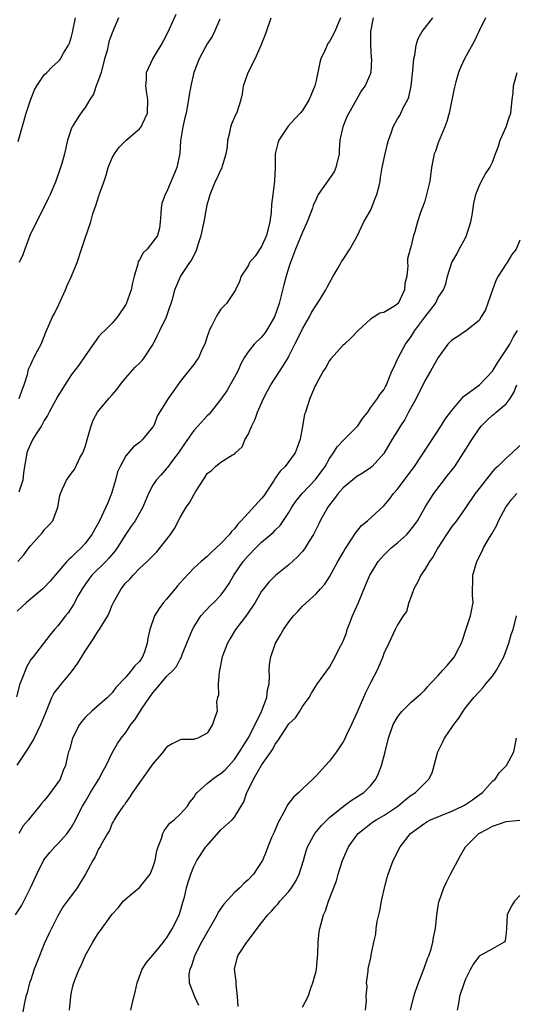
# Model space of a CAD drawing. Units: inches. Extents: x 2553000 to 2556000, y 1527000 to 1530000.
# Drawn here: x 2553435 to 2553508, y 1527508 to 1527653 of the extents above; entities that cross this region are included whole.
import ezdxf

# ---------------------------------------------------------------- set-up
doc = ezdxf.new("R2010")
doc.units = ezdxf.units.IN
doc.header["$MEASUREMENT"] = 0
doc.layers.add('LD25531527_2ft', color=123, linetype='Continuous')

msp = doc.modelspace()

# ---------------------------------------------------------------- linework, layer by layer
at = {"layer": 'LD25531527_2ft'}
for points, elevation in [([(2553435.3, 1527597), (2553435.72, 1527598.28), (2553436.01, 1527599), (2553436.51, 1527600.51), (2553436.66, 1527601.34), (2553437, 1527602.01), (2553437.29, 1527602.71), (2553437.47, 1527603), (2553438.02, 1527604.02), (2553438.52, 1527605), (2553439, 1527606.13), (2553439.24, 1527606.76), (2553440.21, 1527609), (2553440.49, 1527609.51), (2553441.15, 1527610.85), (2553441.36, 1527611.36), (2553442.11, 1527613), (2553442.38, 1527613.62), (2553443, 1527615), (2553443.86, 1527617), (2553444.47, 1527619), (2553445, 1527620.59), (2553445.83, 1527623), (2553446.16, 1527624.16), (2553446.44, 1527625), (2553446.6, 1527625.4), (2553447, 1527626.7), (2553447.08, 1527626.92), (2553447.13, 1527627.13), (2553447.79, 1527629), (2553448.12, 1527629.88), (2553448.42, 1527631), (2553449, 1527632.4), (2553449.31, 1527633), (2553450.03, 1527633.97), (2553451, 1527634.97), (2553453, 1527636.7), (2553453.25, 1527637), (2553453.44, 1527637.44), (2553454.17, 1527639), (2553454.23, 1527641), (2553454.09, 1527641.91), (2553453.95, 1527643), (2553454.02, 1527644.02), (2553454.06, 1527645), (2553454.98, 1527647), (2553456.21, 1527649), (2553457, 1527650.48), (2553457.49, 1527651.49), (2553458.42, 1527653.58)], 9004), ([(2553487.43, 1527653), (2553487.01, 1527651), (2553487, 1527649), (2553487.14, 1527647.14), (2553487.17, 1527647), (2553487.06, 1527645), (2553487, 1527644.84), (2553486.23, 1527643), (2553485.68, 1527642.32), (2553484.93, 1527640.93), (2553483.82, 1527639), (2553483.56, 1527638.44), (2553482.93, 1527637), (2553482.52, 1527635), (2553482.39, 1527633.61), (2553482.39, 1527633), (2553481.93, 1527631), (2553481.66, 1527630.34), (2553479.32, 1527627), (2553479, 1527626.34), (2553478.59, 1527625.41), (2553478.46, 1527625), (2553477.72, 1527623), (2553477, 1527621.48), (2553475.98, 1527619), (2553475.23, 1527617), (2553475, 1527616.34), (2553474.59, 1527615), (2553474.26, 1527613.74), (2553473.79, 1527611.79), (2553473.59, 1527611), (2553472.88, 1527609), (2553471.72, 1527607), (2553471.42, 1527606.58), (2553471, 1527606.05), (2553469.9, 1527605), (2553469, 1527603.89), (2553468.42, 1527603), (2553467.91, 1527602.09), (2553467.47, 1527601), (2553467, 1527600.12), (2553466.37, 1527599), (2553465.85, 1527598.15), (2553465, 1527596.88), (2553463.29, 1527594.71), (2553463, 1527594.44), (2553461.67, 1527593), (2553461, 1527592.3), (2553459.65, 1527590.35), (2553458.84, 1527589.16), (2553457.86, 1527587.86), (2553457.14, 1527586.86), (2553457, 1527586.68), (2553456.21, 1527585.79), (2553455.48, 1527585), (2553455, 1527584.24), (2553454.32, 1527583), (2553453.85, 1527581.86), (2553453.48, 1527581), (2553452.39, 1527579), (2553451.79, 1527578.21), (2553451, 1527577.03), (2553449.74, 1527575), (2553449.42, 1527574.58), (2553448.52, 1527573.48), (2553448.06, 1527573), (2553446.01, 1527571), (2553445.57, 1527570.43), (2553444.57, 1527569), (2553444, 1527568), (2553443.32, 1527566.68), (2553442.53, 1527565.47), (2553442.11, 1527565), (2553441, 1527563.54), (2553440.5, 1527563), (2553439.83, 1527562.17), (2553437.34, 1527559), (2553437, 1527558.59), (2553436.42, 1527557.58), (2553435.71, 1527555.71), (2553435.41, 1527555), (2553434.92, 1527553.08)], 8996), ([(2553482.61, 1527653), (2553481.75, 1527651), (2553481, 1527649.52), (2553480.75, 1527649.25), (2553480.64, 1527649), (2553480.41, 1527648.41), (2553479.72, 1527647), (2553479.54, 1527646.46), (2553479, 1527643.78), (2553478.81, 1527643), (2553478, 1527641), (2553477, 1527639.41), (2553476.65, 1527639), (2553475.86, 1527638.14), (2553474.92, 1527637.08), (2553473.52, 1527635), (2553473.4, 1527634.6), (2553472.98, 1527633), (2553472.98, 1527631), (2553472.91, 1527629), (2553472.64, 1527627), (2553472.43, 1527625.57), (2553472.39, 1527624.39), (2553472.2, 1527623), (2553471.72, 1527621), (2553471, 1527619.38), (2553470.05, 1527617.95), (2553469.22, 1527617), (2553469, 1527616.55), (2553468, 1527615), (2553467.76, 1527614.24), (2553467.16, 1527613), (2553467, 1527612.74), (2553465.84, 1527611), (2553465.41, 1527610.59), (2553465, 1527610.14), (2553464.54, 1527609.46), (2553464.29, 1527609), (2553463.62, 1527607.63), (2553463.28, 1527607), (2553463.2, 1527606.8), (2553463, 1527606.12), (2553462.61, 1527605), (2553462.24, 1527604.24), (2553461.72, 1527603), (2553461.43, 1527602.57), (2553461, 1527602), (2553460.55, 1527601.45), (2553459, 1527599.48), (2553457.95, 1527598.05), (2553457.22, 1527597), (2553457, 1527596.62), (2553455.62, 1527594.38), (2553455.11, 1527593), (2553455, 1527592.83), (2553453.51, 1527591), (2553453, 1527590.55), (2553452.12, 1527589.88), (2553451, 1527588.55), (2553450.15, 1527587), (2553449.79, 1527586.21), (2553449.5, 1527585), (2553448.9, 1527583), (2553448.33, 1527581.67), (2553448.07, 1527581), (2553447.09, 1527578.91), (2553446.02, 1527577), (2553445, 1527575.66), (2553444.41, 1527575), (2553443.68, 1527574.32), (2553443, 1527573.65), (2553442.64, 1527573.36), (2553442.31, 1527573), (2553440.59, 1527571), (2553439.88, 1527570.12), (2553439, 1527569.19), (2553438.79, 1527569), (2553436.4, 1527567), (2553435.67, 1527566.33), (2553435, 1527565.69)], 8998), ([(2553435, 1527543.05), (2553436.59, 1527545.41), (2553437, 1527546.11), (2553437.34, 1527546.66), (2553438, 1527548), (2553438.51, 1527549), (2553439.2, 1527550.8), (2553439.54, 1527551.54), (2553440.11, 1527553), (2553440.42, 1527553.58), (2553441, 1527554.32), (2553441.52, 1527555), (2553443, 1527556.76), (2553443.95, 1527558.05), (2553445, 1527559.83), (2553446.28, 1527561.72), (2553447, 1527562.87), (2553447.06, 1527562.94), (2553447.22, 1527563.22), (2553448.33, 1527565), (2553448.55, 1527565.45), (2553449, 1527566.58), (2553449.19, 1527567), (2553450.29, 1527569), (2553451, 1527569.86), (2553451.58, 1527570.42), (2553452.06, 1527571), (2553453, 1527571.96), (2553454.14, 1527573), (2553455.56, 1527574.44), (2553457.56, 1527577), (2553458.15, 1527577.85), (2553459, 1527579.5), (2553459.89, 1527581), (2553460.36, 1527581.64), (2553461, 1527582.84), (2553461.25, 1527583.25), (2553462.64, 1527585.36), (2553463, 1527585.95), (2553463.59, 1527586.41), (2553464.21, 1527587), (2553465, 1527587.64), (2553466.7, 1527588.7), (2553467, 1527588.83), (2553467.15, 1527589), (2553468.12, 1527589.88), (2553468.59, 1527591), (2553469, 1527591.7), (2553469.55, 1527593), (2553470.02, 1527593.98), (2553470.39, 1527595), (2553471.28, 1527597), (2553471.88, 1527598.12), (2553472.36, 1527599), (2553474.19, 1527601.81), (2553474.88, 1527603), (2553475, 1527603.22), (2553475.88, 1527605), (2553476.27, 1527605.73), (2553477, 1527607.26), (2553478.02, 1527609), (2553478.35, 1527609.65), (2553479.6, 1527611.6), (2553480.46, 1527613), (2553480.63, 1527613.37), (2553481, 1527614.02), (2553481.51, 1527615), (2553482.25, 1527616.25), (2553482.78, 1527617.22), (2553483, 1527617.48), (2553483.97, 1527619), (2553485, 1527620.79), (2553486.05, 1527623), (2553487, 1527624.67), (2553487.17, 1527625), (2553487.68, 1527626.32), (2553487.97, 1527627), (2553488.28, 1527628.28), (2553488.43, 1527629), (2553488.49, 1527629.51), (2553488.76, 1527631), (2553489.18, 1527633), (2553489.52, 1527634.48), (2553489.67, 1527635), (2553490.07, 1527636.07), (2553490.36, 1527637), (2553491, 1527638.14), (2553491.33, 1527638.67), (2553491.51, 1527639), (2553491.9, 1527639.9), (2553492.5, 1527641), (2553492.66, 1527641.34), (2553492.99, 1527643), (2553493.25, 1527645.25), (2553493.39, 1527647), (2553493.54, 1527647.54), (2553493.75, 1527649), (2553494.03, 1527649.97), (2553494.64, 1527651), (2553496.21, 1527653)], 8994), ([(2553435.08, 1527573), (2553435.99, 1527574.01), (2553436.73, 1527575), (2553437, 1527575.38), (2553438.71, 1527577.29), (2553439, 1527577.66), (2553439.66, 1527578.34), (2553440.24, 1527579), (2553440.98, 1527581.02), (2553441.29, 1527582.71), (2553441.36, 1527583), (2553441.7, 1527583.7), (2553442.27, 1527585), (2553443, 1527585.99), (2553443.45, 1527586.55), (2553444.25, 1527588.25), (2553444.66, 1527589), (2553444.76, 1527589.24), (2553445, 1527589.91), (2553445.48, 1527591.48), (2553445.9, 1527593), (2553446.21, 1527593.79), (2553446.82, 1527595), (2553448.49, 1527597), (2553449, 1527597.54), (2553449.67, 1527598.33), (2553450.18, 1527599), (2553451, 1527600.04), (2553452.39, 1527601.61), (2553453, 1527602.19), (2553453.4, 1527602.6), (2553453.7, 1527603), (2553455.03, 1527605), (2553455.67, 1527606.33), (2553456.03, 1527607), (2553456.97, 1527609), (2553457.49, 1527610.51), (2553457.69, 1527611), (2553457.97, 1527611.97), (2553458.23, 1527613), (2553459.06, 1527614.94), (2553459.25, 1527615.25), (2553460.42, 1527617), (2553460.67, 1527617.33), (2553461, 1527618.07), (2553461.34, 1527618.66), (2553461.47, 1527619), (2553461.66, 1527619.66), (2553462.1, 1527621), (2553462.53, 1527623), (2553463, 1527625.52), (2553463.33, 1527626.67), (2553463.4, 1527627), (2553464.2, 1527629), (2553464.49, 1527629.51), (2553465, 1527630.64), (2553465.14, 1527630.86), (2553465.19, 1527631), (2553465.22, 1527631.22), (2553465.76, 1527633), (2553465.95, 1527634.05), (2553466.03, 1527635), (2553466.36, 1527636.36), (2553466.48, 1527637), (2553466.59, 1527637.41), (2553467.2, 1527638.8), (2553467.32, 1527639), (2553467.99, 1527641), (2553468.17, 1527641.83), (2553468.33, 1527643), (2553468.99, 1527645), (2553470.06, 1527647), (2553470.93, 1527649), (2553471.52, 1527650.48), (2553471.69, 1527651), (2553472.41, 1527653)], 9000), ([(2553435.16, 1527634.84), (2553436.34, 1527639), (2553437, 1527641.04), (2553437.56, 1527642.44), (2553437.91, 1527643), (2553439, 1527644.63), (2553439.35, 1527645), (2553440.18, 1527645.82), (2553441, 1527646.53), (2553441.23, 1527646.77), (2553441.39, 1527647), (2553441.81, 1527647.81), (2553442.54, 1527649), (2553442.7, 1527649.3), (2553443, 1527650.3), (2553443.15, 1527650.85), (2553443.59, 1527653)], 9008), ([(2553464.82, 1527652.82), (2553464.05, 1527651), (2553463.7, 1527650.3), (2553463, 1527649.2), (2553461.78, 1527647), (2553461, 1527645), (2553460.56, 1527643), (2553460.32, 1527641.68), (2553460.24, 1527641), (2553459.87, 1527639), (2553459.71, 1527638.29), (2553459.4, 1527637), (2553459.07, 1527634.93), (2553458.94, 1527633.06), (2553458.5, 1527631), (2553457.69, 1527629), (2553457, 1527627.36), (2553456.77, 1527627), (2553456.31, 1527625.69), (2553456.19, 1527625), (2553456.16, 1527624.16), (2553456.08, 1527623), (2553455.94, 1527622.06), (2553455.67, 1527621), (2553455, 1527620.05), (2553454.15, 1527619), (2553453.55, 1527618.45), (2553453, 1527617.39), (2553452.84, 1527617.16), (2553452.76, 1527616.77), (2553452.21, 1527615), (2553451.98, 1527614.02), (2553451.78, 1527613), (2553451.06, 1527610.94), (2553451, 1527610.82), (2553449.77, 1527609), (2553449, 1527608.07), (2553447.92, 1527607), (2553447.44, 1527606.56), (2553447, 1527606.07), (2553445, 1527603.29), (2553444.08, 1527601.92), (2553443, 1527600.51), (2553441.63, 1527598.37), (2553441, 1527597.36), (2553439.7, 1527595), (2553439.48, 1527594.52), (2553439, 1527593.74), (2553438.75, 1527593.25), (2553438.57, 1527593), (2553437.8, 1527591.8), (2553437.32, 1527591), (2553437, 1527590.36), (2553436.58, 1527589.42), (2553436.42, 1527589), (2553436.35, 1527588.35), (2553436.07, 1527587), (2553435.93, 1527586.07), (2553435.84, 1527585), (2553435.24, 1527583.24)], 9002), ([(2553503.95, 1527653), (2553502.97, 1527651), (2553502.35, 1527649.65), (2553500.85, 1527647), (2553500.27, 1527645.73), (2553499.96, 1527645), (2553499.6, 1527643.6), (2553499.42, 1527643), (2553499.36, 1527642.64), (2553498.61, 1527639), (2553498.25, 1527637.75), (2553497.99, 1527637), (2553497.24, 1527635.24), (2553497, 1527634.62), (2553496.58, 1527633.42), (2553496.4, 1527633), (2553495.99, 1527631), (2553495.74, 1527629), (2553495.29, 1527627), (2553495, 1527626.03), (2553494.74, 1527625.26), (2553494.62, 1527625), (2553494.39, 1527624.39), (2553493.95, 1527623), (2553493.54, 1527621.54), (2553493.37, 1527621), (2553493, 1527619.49), (2553492.84, 1527619), (2553492.45, 1527617.55), (2553492.46, 1527617), (2553492.54, 1527616.54), (2553492.37, 1527615), (2553492.09, 1527613.91), (2553492.05, 1527613), (2553491.08, 1527611), (2553491, 1527610.91), (2553490.68, 1527610.68), (2553489, 1527609.64), (2553488.42, 1527609.58), (2553487.55, 1527609), (2553487, 1527608.66), (2553485.19, 1527607), (2553484.11, 1527605.89), (2553483.19, 1527605), (2553483, 1527604.83), (2553481.18, 1527602.82), (2553481, 1527602.58), (2553480.43, 1527601.57), (2553480.06, 1527601), (2553479, 1527599.12), (2553478.88, 1527598.88), (2553478.1, 1527597), (2553477.44, 1527595), (2553477.31, 1527594.69), (2553477, 1527592.87), (2553476.66, 1527591), (2553476.21, 1527589.79), (2553475.95, 1527589), (2553474.45, 1527587), (2553473.7, 1527586.3), (2553472.89, 1527585.11), (2553472.84, 1527585), (2553472.56, 1527584.56), (2553471.32, 1527582.68), (2553471, 1527582.26), (2553469, 1527580.12), (2553467.99, 1527579), (2553467.49, 1527578.51), (2553467, 1527577.83), (2553466.56, 1527577.44), (2553466.28, 1527577), (2553465, 1527575.68), (2553463.6, 1527574.4), (2553463, 1527573.77), (2553462.09, 1527573), (2553461, 1527572.03), (2553459.53, 1527570.47), (2553459, 1527569.89), (2553458.59, 1527569.41), (2553458.26, 1527569), (2553457, 1527567.49), (2553456.56, 1527567), (2553455.89, 1527566.11), (2553455.23, 1527565), (2553454.53, 1527563), (2553454.25, 1527561.75), (2553454.16, 1527561), (2553453.73, 1527559.73), (2553453.46, 1527559), (2553453, 1527558.31), (2553452.33, 1527557.67), (2553451.84, 1527557), (2553451, 1527555.99), (2553449.51, 1527554.49), (2553449, 1527553.7), (2553448.64, 1527553.36), (2553448.32, 1527553), (2553446.01, 1527551), (2553445, 1527550.05), (2553444.52, 1527549.48), (2553444.2, 1527549), (2553443.13, 1527547), (2553442.69, 1527545.31), (2553442.55, 1527545), (2553442.39, 1527544.39), (2553442.12, 1527543), (2553441.76, 1527542.24), (2553441.33, 1527541), (2553441, 1527540.5), (2553439.93, 1527539), (2553439.5, 1527538.5), (2553439, 1527537.85), (2553438.59, 1527537.41), (2553438.28, 1527537), (2553437, 1527535.43), (2553436.67, 1527535), (2553435.91, 1527534.09), (2553435.26, 1527533)], 8992), ([(2553449.94, 1527653), (2553449, 1527650.8), (2553448.49, 1527649.51), (2553448.23, 1527648.23), (2553447.88, 1527647), (2553447.37, 1527645), (2553447, 1527643.92), (2553446.64, 1527643), (2553446.22, 1527641.78), (2553445.7, 1527641), (2553445, 1527639.81), (2553444.39, 1527639), (2553443.86, 1527638.14), (2553443.09, 1527637), (2553443, 1527636.77), (2553442.42, 1527635), (2553441.96, 1527633), (2553441.57, 1527631.57), (2553441.4, 1527631), (2553441.29, 1527630.71), (2553440.72, 1527629), (2553439.87, 1527627), (2553439.57, 1527626.43), (2553438.87, 1527625), (2553437.83, 1527623), (2553436.87, 1527621), (2553436.12, 1527619), (2553435.86, 1527618.14), (2553435.3, 1527617)], 9006), ([(2553434.78, 1527521), (2553435.66, 1527522.34), (2553435.96, 1527523), (2553436.97, 1527525), (2553437.91, 1527527), (2553438.91, 1527529.09), (2553439.81, 1527530.19), (2553440.53, 1527531), (2553441, 1527531.46), (2553442.35, 1527533), (2553443, 1527533.89), (2553443.41, 1527534.59), (2553444.61, 1527537), (2553444.75, 1527537.25), (2553445, 1527537.65), (2553445.8, 1527539), (2553447.04, 1527541), (2553447.71, 1527542.29), (2553448.13, 1527543), (2553449, 1527544.85), (2553449.79, 1527546.21), (2553450.33, 1527547), (2553451, 1527547.87), (2553451.75, 1527549), (2553452.31, 1527549.69), (2553453.43, 1527551.43), (2553454.5, 1527553), (2553455, 1527553.7), (2553455.6, 1527554.4), (2553457, 1527556.09), (2553457.98, 1527557), (2553458.45, 1527557.55), (2553459, 1527558.63), (2553459.15, 1527558.85), (2553459.31, 1527559.31), (2553459.97, 1527561), (2553460.82, 1527563), (2553461, 1527563.33), (2553462.05, 1527565), (2553463.45, 1527566.55), (2553463.94, 1527567), (2553465, 1527568.05), (2553465.68, 1527569), (2553466.22, 1527569.78), (2553466.9, 1527571), (2553468.27, 1527573), (2553469, 1527573.84), (2553470.14, 1527575), (2553471, 1527575.85), (2553472.7, 1527577.3), (2553473, 1527577.63), (2553473.7, 1527578.3), (2553475, 1527580.24), (2553475.46, 1527581), (2553476.08, 1527581.92), (2553476.94, 1527583), (2553478.91, 1527585.09), (2553480.36, 1527587), (2553481, 1527588.17), (2553481.58, 1527589), (2553482.1, 1527589.9), (2553483.08, 1527590.92), (2553485, 1527592.83), (2553485.15, 1527593), (2553485.89, 1527594.11), (2553486.61, 1527595), (2553487, 1527595.65), (2553488.03, 1527597), (2553488.39, 1527597.61), (2553489, 1527598.3), (2553489.22, 1527598.78), (2553489.36, 1527599), (2553489.63, 1527599.63), (2553490.18, 1527601), (2553490.46, 1527601.54), (2553491, 1527602.77), (2553491.09, 1527603), (2553492.18, 1527605), (2553493, 1527606.14), (2553493.55, 1527607), (2553495, 1527608.99), (2553495.9, 1527610.1), (2553496.59, 1527611), (2553497, 1527611.85), (2553497.79, 1527613), (2553498.12, 1527613.88), (2553498.37, 1527615), (2553498.99, 1527617), (2553499.74, 1527618.26), (2553500.09, 1527619), (2553501, 1527620.66), (2553501.16, 1527621), (2553501.81, 1527623), (2553502, 1527624), (2553502.16, 1527625), (2553502.25, 1527625.75), (2553502.54, 1527627), (2553503, 1527628.26), (2553503.35, 1527629), (2553503.94, 1527630.06), (2553504.6, 1527631), (2553505, 1527631.79), (2553505.45, 1527633), (2553505.86, 1527634.14), (2553506.13, 1527635), (2553507.01, 1527637), (2553507.48, 1527638.52), (2553507.68, 1527639), (2553507.89, 1527641), (2553508.01, 1527641.99), (2553508.09, 1527643), (2553508.46, 1527644.46), (2553508.61, 1527645)], 8990), ([(2553509, 1527620.3), (2553508.46, 1527619), (2553507.83, 1527618.17), (2553507.13, 1527617), (2553507, 1527616.84), (2553505.84, 1527615), (2553505.53, 1527614.47), (2553504.99, 1527613.01), (2553503.96, 1527610.04), (2553503.33, 1527609), (2553503, 1527608.5), (2553501.17, 1527607), (2553499.87, 1527606.13), (2553499, 1527605.61), (2553498.69, 1527605.31), (2553498.41, 1527605), (2553497, 1527603.04), (2553495.86, 1527601), (2553495, 1527599.58), (2553493.73, 1527597), (2553492.62, 1527595), (2553492.08, 1527593.92), (2553491.45, 1527593), (2553491, 1527592.22), (2553490.22, 1527591), (2553489, 1527588.9), (2553487.26, 1527587), (2553487, 1527586.8), (2553485.93, 1527586.07), (2553485, 1527585.51), (2553483, 1527583.83), (2553482.26, 1527583), (2553481.74, 1527582.26), (2553481, 1527581.34), (2553480.75, 1527581), (2553479.63, 1527579), (2553479.43, 1527578.57), (2553478.61, 1527577), (2553478, 1527576), (2553477.41, 1527575), (2553477, 1527574.48), (2553476.29, 1527573.71), (2553475, 1527572.53), (2553473.06, 1527570.94), (2553472.05, 1527569.95), (2553471.26, 1527569), (2553471, 1527568.65), (2553470.02, 1527567), (2553468.83, 1527565.17), (2553467.16, 1527563), (2553466.34, 1527561.66), (2553465.95, 1527561), (2553465.2, 1527559), (2553464.72, 1527556.72), (2553464.58, 1527555), (2553464.66, 1527553.34), (2553464.52, 1527553), (2553464.34, 1527552.34), (2553464.44, 1527551), (2553464.07, 1527549.93), (2553463.78, 1527549), (2553463, 1527547.76), (2553461.62, 1527547), (2553461.12, 1527546.88), (2553461, 1527546.83), (2553459.19, 1527546.81), (2553459, 1527546.78), (2553457.84, 1527546.16), (2553457, 1527545.67), (2553456.5, 1527545), (2553455, 1527543.22), (2553451.96, 1527539), (2553451.61, 1527538.39), (2553451, 1527537.52), (2553450.81, 1527537.19), (2553450.63, 1527537), (2553449.75, 1527535.75), (2553449.27, 1527535), (2553449.19, 1527534.81), (2553449, 1527534.52), (2553448.59, 1527533.41), (2553448.3, 1527533), (2553447.36, 1527531.36), (2553447.2, 1527531), (2553447, 1527530.73), (2553446.47, 1527529.53), (2553446.14, 1527529), (2553445.07, 1527527), (2553444.29, 1527525.71), (2553443.83, 1527525), (2553443, 1527523.86), (2553442.34, 1527523), (2553441.78, 1527522.22), (2553441, 1527520.88), (2553439.69, 1527518.31), (2553439, 1527516.73), (2553438.29, 1527515), (2553437.51, 1527513), (2553437, 1527511.46), (2553436.82, 1527511), (2553436.46, 1527509.54), (2553436.28, 1527509), (2553436.06, 1527508.06), (2553435.75, 1527506.25)], 8988), ([(2553442.7, 1527507), (2553442.88, 1527509), (2553443, 1527509.62), (2553443.27, 1527510.73), (2553443.56, 1527511.56), (2553444.14, 1527513), (2553444.43, 1527513.57), (2553445, 1527515), (2553446.13, 1527517), (2553447, 1527518.35), (2553447.28, 1527518.72), (2553449, 1527521.13), (2553449.91, 1527522.09), (2553450.63, 1527523), (2553451, 1527523.35), (2553453, 1527525.02), (2553454.57, 1527527), (2553455, 1527527.99), (2553455.31, 1527529), (2553455.59, 1527530.41), (2553455.74, 1527531), (2553456.23, 1527532.23), (2553456.47, 1527533), (2553456.63, 1527533.37), (2553457, 1527533.86), (2553457.5, 1527534.5), (2553458.12, 1527535), (2553459, 1527535.83), (2553460.06, 1527537), (2553460.43, 1527537.57), (2553461, 1527538.28), (2553461.26, 1527538.74), (2553461.48, 1527539), (2553463, 1527540.35), (2553463.76, 1527541), (2553464.5, 1527541.5), (2553465, 1527541.8), (2553465.63, 1527542.36), (2553467, 1527543.89), (2553467.76, 1527545), (2553468.21, 1527545.79), (2553469.01, 1527546.99), (2553470.04, 1527549), (2553470.96, 1527550.96), (2553471.74, 1527553), (2553471.86, 1527554.14), (2553472.08, 1527555), (2553472.13, 1527556.13), (2553472.11, 1527557), (2553472.16, 1527557.84), (2553472.34, 1527559), (2553473.04, 1527561), (2553473.76, 1527562.24), (2553474.23, 1527563), (2553475, 1527564.13), (2553475.69, 1527565), (2553476.33, 1527565.67), (2553477, 1527566.42), (2553479, 1527568.27), (2553479.64, 1527569), (2553480.31, 1527569.69), (2553481, 1527570.77), (2553482.22, 1527573), (2553483, 1527574.33), (2553483.24, 1527574.76), (2553484.2, 1527576.2), (2553484.82, 1527577.18), (2553485.71, 1527578.29), (2553486.6, 1527579), (2553489, 1527581.21), (2553489.81, 1527582.19), (2553490.39, 1527583), (2553491, 1527583.65), (2553492.44, 1527585.56), (2553493.48, 1527587), (2553497.44, 1527593), (2553498.02, 1527593.98), (2553499, 1527595.24), (2553500.48, 1527597), (2553500.71, 1527597.29), (2553502.7, 1527598.7), (2553503.09, 1527599), (2553505, 1527601.02), (2553505.73, 1527602.27), (2553506.2, 1527603), (2553507, 1527604.15), (2553507.55, 1527605), (2553508.02, 1527605.98), (2553508.66, 1527607)], 8986), ([(2553451.76, 1527507), (2553451.92, 1527507.92), (2553452.39, 1527509.61), (2553452.67, 1527511), (2553453.43, 1527513), (2553454.02, 1527513.98), (2553455, 1527515.09), (2553456.57, 1527517), (2553456.74, 1527517.26), (2553457, 1527517.58), (2553457.54, 1527518.46), (2553457.89, 1527519), (2553458.86, 1527521), (2553459, 1527521.46), (2553459.34, 1527522.66), (2553459.45, 1527523), (2553459.62, 1527523.62), (2553459.94, 1527525), (2553460.17, 1527525.83), (2553460.56, 1527527), (2553461, 1527528.12), (2553461.46, 1527529), (2553462.79, 1527531), (2553463, 1527531.24), (2553465, 1527533.5), (2553466.68, 1527535), (2553467, 1527535.38), (2553468.36, 1527537.64), (2553468.8, 1527539), (2553469, 1527539.35), (2553469.81, 1527541), (2553471, 1527543.05), (2553472.63, 1527545.37), (2553473, 1527546.14), (2553473.39, 1527546.61), (2553475, 1527549.11), (2553475.98, 1527550.02), (2553476.62, 1527551), (2553477, 1527551.68), (2553477.98, 1527553), (2553478.35, 1527553.65), (2553479.1, 1527554.9), (2553481, 1527557.46), (2553481.55, 1527558.45), (2553482.67, 1527560.67), (2553482.91, 1527561.09), (2553483, 1527561.29), (2553483.48, 1527562.52), (2553483.6, 1527563), (2553483.97, 1527563.97), (2553484.39, 1527565), (2553485.28, 1527567), (2553486.35, 1527569.65), (2553486.91, 1527571), (2553487, 1527571.16), (2553488.17, 1527573), (2553488.55, 1527573.45), (2553489, 1527573.94), (2553490.08, 1527575), (2553491, 1527575.74), (2553492.37, 1527577), (2553492.69, 1527577.31), (2553493.56, 1527578.44), (2553493.92, 1527579), (2553495.08, 1527581), (2553495.8, 1527582.2), (2553496.33, 1527583), (2553498.35, 1527585.65), (2553499, 1527586.45), (2553499.42, 1527587), (2553500.74, 1527589), (2553501.97, 1527591), (2553503, 1527592.56), (2553503.36, 1527593), (2553504.19, 1527593.81), (2553505, 1527594.55), (2553505.26, 1527594.74), (2553505.54, 1527595), (2553507, 1527596.22), (2553507.57, 1527597), (2553508.14, 1527597.86), (2553508.59, 1527599)], 8984), ([(2553509, 1527590.07), (2553507.86, 1527589), (2553507, 1527588.23), (2553505.75, 1527587), (2553505.34, 1527586.66), (2553505, 1527586.27), (2553504.43, 1527585.57), (2553503, 1527583.77), (2553502.42, 1527583), (2553501, 1527580.91), (2553499.67, 1527579), (2553499, 1527578.15), (2553498.22, 1527577), (2553496.93, 1527575), (2553496.26, 1527573.74), (2553495.7, 1527573), (2553495, 1527571.82), (2553494.43, 1527571), (2553493.99, 1527570.01), (2553493.4, 1527569), (2553493, 1527567.84), (2553492.65, 1527567), (2553492.33, 1527565.67), (2553491.83, 1527565), (2553491, 1527563.67), (2553490.66, 1527563), (2553489.74, 1527561), (2553489, 1527559.47), (2553488.86, 1527559), (2553488.28, 1527557.72), (2553487.99, 1527557), (2553487, 1527555.16), (2553486.3, 1527553.7), (2553485, 1527550.74), (2553484.22, 1527549), (2553483.5, 1527547.5), (2553483.19, 1527546.81), (2553483, 1527546.48), (2553482.43, 1527545.57), (2553482, 1527545), (2553481, 1527543.62), (2553480.4, 1527543), (2553479, 1527541.46), (2553478.52, 1527541), (2553477, 1527539.57), (2553476.46, 1527539), (2553475.69, 1527538.31), (2553474.82, 1527537.18), (2553474.46, 1527536.46), (2553473.41, 1527534.59), (2553472.83, 1527533.17), (2553472.51, 1527532.51), (2553471.92, 1527531), (2553471.67, 1527530.33), (2553471.11, 1527529), (2553471, 1527528.8), (2553469.81, 1527527), (2553469, 1527526.17), (2553468.37, 1527525.63), (2553467.77, 1527525), (2553467, 1527524.32), (2553465.42, 1527522.58), (2553464.61, 1527521.39), (2553464.44, 1527521), (2553462.12, 1527517), (2553461.1, 1527515), (2553461.09, 1527514.91), (2553460.62, 1527513.38), (2553460.41, 1527513), (2553460.28, 1527512.28), (2553460.31, 1527511), (2553461.1, 1527509), (2553461.71, 1527507.71)], 8982), ([(2553467.54, 1527507.54), (2553467.46, 1527509), (2553467.23, 1527510.77), (2553467.25, 1527511.25), (2553467.01, 1527513), (2553467.37, 1527514.63), (2553467.49, 1527515), (2553468.8, 1527517), (2553468.9, 1527517.1), (2553470.34, 1527519), (2553471, 1527519.81), (2553471.89, 1527521), (2553472.45, 1527521.55), (2553473, 1527522.18), (2553473.4, 1527522.6), (2553473.69, 1527523), (2553475, 1527524.46), (2553475.4, 1527525), (2553476.03, 1527525.97), (2553476.53, 1527527), (2553477.16, 1527529), (2553477.56, 1527530.44), (2553477.74, 1527531), (2553478.65, 1527532.65), (2553478.83, 1527533), (2553479.82, 1527534.18), (2553480.62, 1527535), (2553481, 1527535.34), (2553483, 1527536.97), (2553484.17, 1527537.83), (2553486.03, 1527539), (2553487, 1527540.02), (2553487.83, 1527541), (2553488.19, 1527541.81), (2553488.65, 1527543), (2553489.17, 1527545), (2553489.65, 1527547), (2553490.37, 1527549), (2553491, 1527550.11), (2553491.37, 1527550.63), (2553491.7, 1527551), (2553493, 1527552.3), (2553494.45, 1527553.55), (2553495, 1527554.09), (2553495.44, 1527554.56), (2553495.82, 1527555), (2553497, 1527556.23), (2553497.67, 1527557), (2553498.31, 1527557.69), (2553499.4, 1527559), (2553499.8, 1527559.8), (2553500.44, 1527561), (2553500.56, 1527561.44), (2553501.06, 1527562.94), (2553501.76, 1527565), (2553502.15, 1527567), (2553502.05, 1527568.05), (2553502.05, 1527569), (2553502.11, 1527569.89), (2553502.1, 1527571), (2553502.66, 1527573), (2553503.46, 1527574.54), (2553503.67, 1527575), (2553504.56, 1527576.56), (2553504.9, 1527577.1), (2553505.62, 1527578.38), (2553505.87, 1527579), (2553506.95, 1527581), (2553507.82, 1527582.17), (2553508.56, 1527583)], 8980), ([(2553477, 1527507.41), (2553477.83, 1527509), (2553478.22, 1527510.22), (2553478.53, 1527511), (2553479, 1527512.72), (2553479.06, 1527513), (2553479.29, 1527515.29), (2553479.34, 1527517), (2553479.47, 1527518.53), (2553479.56, 1527519), (2553480.1, 1527521), (2553480.39, 1527521.61), (2553480.86, 1527523), (2553482, 1527526), (2553482.27, 1527527), (2553482.89, 1527529), (2553483.78, 1527531), (2553485, 1527532.76), (2553485.19, 1527533), (2553487.34, 1527534.66), (2553487.85, 1527535), (2553489, 1527535.65), (2553491.04, 1527537), (2553492.1, 1527537.9), (2553493, 1527538.62), (2553493.64, 1527539), (2553495, 1527540.41), (2553495.62, 1527541), (2553496.08, 1527541.92), (2553496.96, 1527545), (2553497.64, 1527546.36), (2553497.92, 1527547), (2553499, 1527548.57), (2553499.27, 1527549), (2553500.04, 1527549.96), (2553500.66, 1527551), (2553501, 1527551.46), (2553502.24, 1527553), (2553503, 1527553.84), (2553503.58, 1527554.42), (2553504, 1527555), (2553505, 1527556.15), (2553505.56, 1527557), (2553506.66, 1527559), (2553507, 1527559.89), (2553507.39, 1527561), (2553507.74, 1527562.26), (2553508.02, 1527563), (2553508.51, 1527565)], 8978), ([(2553486.31, 1527507), (2553486.42, 1527508.42), (2553486.4, 1527509), (2553486.51, 1527510.51), (2553486.44, 1527511), (2553486.7, 1527512.7), (2553486.68, 1527513), (2553486.72, 1527513.28), (2553487, 1527514.5), (2553487.13, 1527515), (2553487.13, 1527515.13), (2553487.53, 1527517), (2553487.82, 1527518.18), (2553487.86, 1527519), (2553488.01, 1527520.01), (2553488.38, 1527521.62), (2553488.65, 1527523), (2553489.08, 1527525), (2553489.47, 1527526.53), (2553489.61, 1527527), (2553490.36, 1527529), (2553491.37, 1527531), (2553492.92, 1527533), (2553495, 1527534.5), (2553495.31, 1527534.69), (2553495.87, 1527535), (2553499, 1527536.27), (2553500.58, 1527537), (2553500.84, 1527537.16), (2553502.04, 1527537.96), (2553503, 1527538.65), (2553503.51, 1527539), (2553505, 1527540.66), (2553505.36, 1527541), (2553506.04, 1527541.96), (2553507, 1527542.92), (2553507.06, 1527543), (2553508.11, 1527545), (2553508.28, 1527545.72), (2553508.54, 1527547)], 8976), ([(2553492.89, 1527507), (2553493.41, 1527509), (2553493.61, 1527509.61), (2553494.1, 1527511), (2553494.89, 1527513), (2553495.42, 1527514.58), (2553495.63, 1527515), (2553495.96, 1527515.96), (2553496.21, 1527517), (2553496.31, 1527517.69), (2553496.57, 1527519), (2553496.79, 1527521), (2553497.09, 1527522.91), (2553497.11, 1527523), (2553497.8, 1527525), (2553498.19, 1527525.81), (2553498.78, 1527527), (2553499.86, 1527529), (2553500.28, 1527529.72), (2553500.99, 1527531), (2553502.96, 1527533), (2553504.31, 1527533.69), (2553505, 1527534.08), (2553505.7, 1527534.3), (2553507, 1527534.74), (2553509, 1527534.93)], 8974), ([(2553509, 1527523.87), (2553508.2, 1527523), (2553507.74, 1527522.26), (2553507.15, 1527521), (2553507.07, 1527519.07), (2553507, 1527518.34), (2553506.83, 1527517.17), (2553506.69, 1527517), (2553505, 1527516.01), (2553503, 1527514.93), (2553502.21, 1527513.79), (2553501.75, 1527513), (2553501, 1527511.56), (2553500.79, 1527511), (2553500.13, 1527509), (2553499.96, 1527507.96), (2553499.78, 1527507)], 8972)]:
    msp.add_lwpolyline(points, dxfattribs=dict(at, elevation=elevation))

doc.saveas('drawing.dxf')
